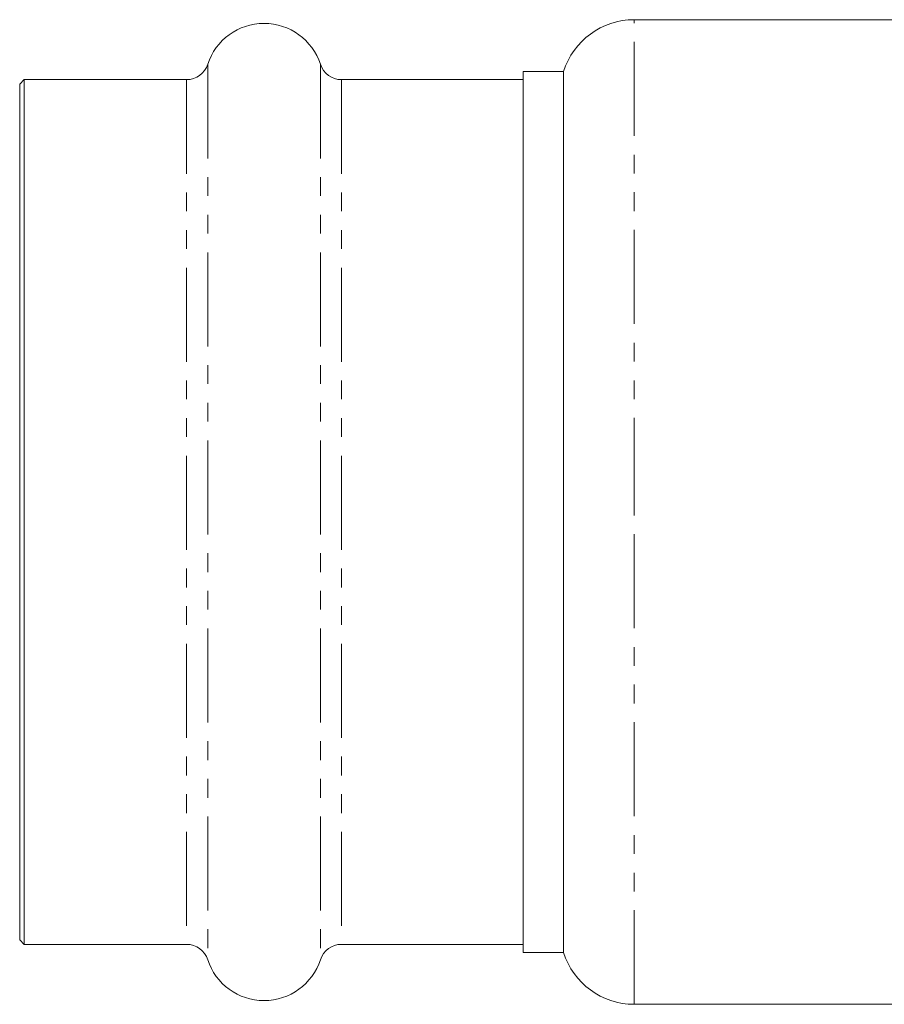
# Model space of a CAD drawing. Units: millimetres. Extents: x -274 to 742, y -242 to 391.
# Drawn here: x 266 to 324, y 166 to 233 of the extents above; entities that cross this region are included whole.
import ezdxf

# ---------------------------------------------------------------- set-up
doc = ezdxf.new("R2010")
doc.units = ezdxf.units.MM
doc.linetypes.add('PHANTOM', pattern=[12.7, 6.35, -1.27, 1.27, -1.27, 1.27, -1.27])

msp = doc.modelspace()

# ---------------------------------------------------------------- linework, layer by layer
at = {"color": 7, "linetype": 'Continuous', "lineweight": 15}
for p, q in [((325.769, 232.738), (307.269, 232.738)), ((302.5, 229.238), (299.769, 229.238)), ((299.769, 229.238), (299.769, 169.738)), ((302.5, 199.488), (302.5, 229.238)), ((266.069, 228.688), (265.769, 228.388)), ((265.769, 228.388), (265.769, 170.588)), ((277.039, 228.688), (266.069, 228.688)), ((266.069, 228.688), (266.069, 170.288)), ((299.769, 228.688), (287.5, 228.688)), ((302.5, 169.738), (302.5, 199.488)), ((265.769, 170.588), (266.069, 170.288)), ((266.069, 170.288), (277.039, 170.288)), ((287.5, 170.288), (299.769, 170.288)), ((299.769, 169.738), (302.5, 169.738)), ((307.269, 166.238), (325.769, 166.238))]:
    msp.add_line(p, q, dxfattribs=at)
at = {"color": 8, "linetype": 'PHANTOM', "lineweight": 0}
for p, q in [((307.269, 199.488), (307.269, 232.738)), ((278.465, 229.724), (278.465, 169.252)), ((286.073, 229.724), (286.073, 169.252)), ((277.039, 228.688), (277.039, 170.288)), ((287.5, 228.688), (287.5, 170.288)), ((307.269, 166.238), (307.269, 199.488))]:
    msp.add_line(p, q, dxfattribs=at)
at = {"color": 7, "linetype": 'Continuous', "lineweight": 15}
for centre, radius, start, end in [((282.269, 228.488), 4, 18.00445, 161.99555), ((307.269, 227.738), 5, 90, 162.5424), ((277.039, 230.188), 1.5, 270, 341.99555), ((287.5, 230.188), 1.5, 198.00445, 270), ((277.039, 168.788), 1.5, 18.00445, 90), ((287.5, 168.788), 1.5, 90, 161.99555), ((307.269, 171.238), 5, 197.4576, 270), ((282.269, 170.488), 4, 198.00445, 341.99555)]:
    msp.add_arc(centre, radius, start, end, dxfattribs=at)

doc.saveas('drawing.dxf')
